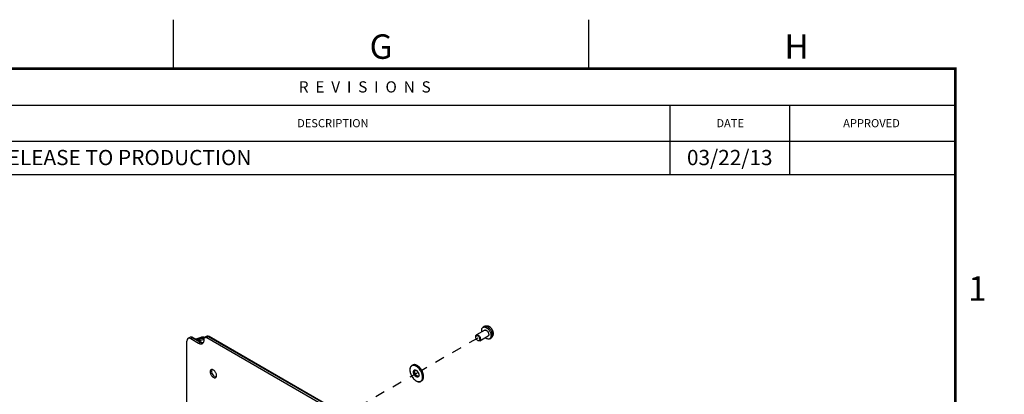
# Model space of a CAD drawing. Extents: x 0 to 34, y 0 to 22.
# Drawn here: x 23.9 to 34, y 18.2 to 22 of the extents above; entities that cross this region are included whole.
import ezdxf
from ezdxf.enums import TextEntityAlignment as Align

# ---------------------------------------------------------------- set-up
doc = ezdxf.new("R2010")
doc.units = 0
doc.header["$MEASUREMENT"] = 0
doc.linetypes.add('HIDDEN', pattern=[0.075, 0.05, -0.025])
doc.linetypes.add('PHANTOM', pattern=[0.5, 0.25, -0.05, 0.05, -0.05, 0.05, -0.05])
for name, color, linetype in [('FORMAT', 7, 'CONTINUOUS'), ('PART', 4, 'CONTINUOUS'), ('TB-TXT', 3, 'CONTINUOUS')]:
    doc.layers.add(name, color=color, linetype=linetype)
doc.styles.add('ARIAL', font='arial.ttf')
doc.styles.add('SLDTEXTSTYLE4', font='TXT', dxfattribs={"width": 0.75})
doc.styles.add('SLDTEXTSTYLE6', font='TXT', dxfattribs={"width": 0.59})

msp = doc.modelspace()

# ---------------------------------------------------------------- linework, layer by layer
at = {"layer": 'FORMAT', "linetype": 'CONTINUOUS'}
for p, q in [((25.5, 21.5), (25.5, 22)), ((29.75, 21.5), (29.75, 22))]:
    msp.add_line(p, q, dxfattribs=at)
at = {"layer": 'FORMAT', "color": 0}
for p, q in [((33.5, 21.5), (21.493, 21.5)), ((33.5, 20.417), (33.5, 21.5)), ((21.493, 21.126), (33.5, 21.126)), ((30.579, 21.126), (30.579, 20.417)), ((31.802, 21.126), (31.802, 20.417)), ((21.493, 20.757), (33.5, 20.757)), ((21.493, 20.417), (33.5, 20.417))]:
    msp.add_line(p, q, dxfattribs=at)
at = {"layer": 'FORMAT', "linetype": 'PHANTOM', "ltscale": 10, "const_width": 0.001}
for points in [[(34, 22), (0, 22)], [(34, 0), (34, 22)]]:
    msp.add_lwpolyline(points, dxfattribs=at)
at = {"layer": 'FORMAT', "const_width": 0.0291}
msp.add_lwpolyline([(0.5, 0.5), (33.5, 0.5), (33.5, 21.5), (0.5, 21.5)], close=True, dxfattribs=at)
at = {"layer": 'PART', "linetype": 'CONTINUOUS'}
for p, q in [((28.68, 18.86), (28.668, 18.853)), ((25.668, 18.749), (25.65, 18.74)), ((25.669, 18.75), (25.668, 18.749)), ((25.669, 18.75), (25.672, 18.75)), ((25.672, 18.751), (25.671, 18.75)), ((25.679, 18.737), (25.696, 18.746)), ((25.679, 18.737), (25.758, 18.691)), ((25.696, 18.746), (25.775, 18.7)), ((25.783, 18.7), (25.704, 18.746)), ((25.781, 18.748), (25.731, 18.731)), ((25.735, 18.728), (25.788, 18.747)), ((25.747, 18.721), (25.798, 18.742)), ((25.788, 18.747), (25.798, 18.742)), ((25.84, 18.758), (25.823, 18.749)), ((25.859, 18.756), (25.842, 18.747)), ((25.842, 18.747), (27.05, 18.049)), ((27.067, 18.059), (25.859, 18.756)), ((27.074, 18.059), (25.866, 18.757)), ((28.593, 18.759), (28.593, 18.755)), ((28.685, 18.824), (28.6, 18.775)), ((28.634, 18.715), (28.719, 18.764)), ((28.736, 18.736), (28.748, 18.743)), ((25.637, 18.648), (25.637, 18.712)), ((25.637, 16.69), (25.637, 18.648)), ((25.758, 18.691), (25.775, 18.7)), ((25.762, 18.713), (25.804, 18.729)), ((25.814, 18.723), (25.814, 18.731)), ((28.613, 18.719), (28.617, 18.717)), ((27.946, 18.466), (27.939, 18.462)), ((27.968, 18.414), (27.967, 18.413)), ((28.004, 18.348), (28.005, 18.348)), ((28.033, 18.3), (28.04, 18.304))]:
    msp.add_line(p, q, dxfattribs=at)
at = {"layer": 'PART', "linetype": 'HIDDEN'}
for p, q in [((28.613, 18.743), (28.041, 18.412)), ((28.004, 18.391), (27.113, 17.877))]:
    msp.add_line(p, q, dxfattribs=at)
at = {"layer": 'PART', "linetype": 'CONTINUOUS', "flags": 128}
for points in [[(28.656, 18.807), (28.655, 18.808), (28.654, 18.815), (28.654, 18.822), (28.654, 18.828), (28.655, 18.834), (28.657, 18.839), (28.66, 18.844), (28.663, 18.848), (28.666, 18.851), (28.67, 18.854), (28.675, 18.855), (28.68, 18.856), (28.685, 18.855), (28.69, 18.854), (28.696, 18.852), (28.702, 18.849), (28.708, 18.845), (28.713, 18.841), (28.719, 18.836), (28.724, 18.83), (28.729, 18.824), (28.733, 18.817), (28.738, 18.81), (28.741, 18.803), (28.744, 18.795), (28.746, 18.788), (28.748, 18.781), (28.749, 18.773), (28.75, 18.767), (28.749, 18.76), (28.748, 18.754), (28.746, 18.749), (28.744, 18.744), (28.741, 18.74), (28.738, 18.737), (28.733, 18.735), (28.729, 18.733), (28.724, 18.732), (28.719, 18.733), (28.713, 18.734), (28.708, 18.736), (28.702, 18.739), (28.702, 18.739)], [(28.68, 18.86), (28.683, 18.861), (28.687, 18.862), (28.692, 18.863), (28.697, 18.863), (28.703, 18.861), (28.708, 18.859), (28.714, 18.856), (28.72, 18.853), (28.726, 18.848), (28.731, 18.843), (28.736, 18.837), (28.741, 18.831), (28.746, 18.824), (28.75, 18.817), (28.753, 18.81), (28.756, 18.802), (28.759, 18.795), (28.761, 18.788), (28.762, 18.781), (28.762, 18.774), (28.762, 18.767), (28.761, 18.761), (28.759, 18.756), (28.756, 18.751), (28.753, 18.747), (28.75, 18.744), (28.748, 18.743)], [(25.814, 18.731), (25.814, 18.736), (25.815, 18.74), (25.817, 18.744), (25.819, 18.747), (25.822, 18.749), (25.826, 18.75), (25.829, 18.751), (25.833, 18.75), (25.838, 18.749), (25.842, 18.747)], [(28.593, 18.759), (28.593, 18.763), (28.594, 18.767), (28.595, 18.77), (28.597, 18.773), (28.6, 18.775), (28.603, 18.776), (28.607, 18.777), (28.611, 18.776), (28.615, 18.774), (28.619, 18.772), (28.623, 18.769), (28.627, 18.765), (28.631, 18.761), (28.634, 18.756), (28.637, 18.751), (28.639, 18.745), (28.64, 18.74), (28.641, 18.735), (28.641, 18.73), (28.641, 18.725), (28.64, 18.722), (28.638, 18.718), (28.635, 18.716), (28.632, 18.714), (28.629, 18.714), (28.625, 18.714), (28.621, 18.715), (28.617, 18.717), (28.617, 18.717)], [(28.613, 18.719), (28.61, 18.722), (28.606, 18.725), (28.602, 18.729), (28.599, 18.733), (28.597, 18.738), (28.595, 18.743), (28.593, 18.748), (28.593, 18.753), (28.593, 18.757), (28.593, 18.761), (28.595, 18.765), (28.597, 18.767), (28.599, 18.769), (28.602, 18.77), (28.606, 18.77), (28.61, 18.769), (28.613, 18.767), (28.617, 18.765), (28.621, 18.761), (28.624, 18.757), (28.627, 18.753), (28.63, 18.748), (28.632, 18.743), (28.633, 18.738), (28.634, 18.733), (28.634, 18.729), (28.633, 18.725), (28.632, 18.722), (28.63, 18.719), (28.627, 18.717), (28.624, 18.716), (28.621, 18.716), (28.617, 18.717), (28.613, 18.719)], [(28.685, 18.824), (28.685, 18.824), (28.688, 18.825), (28.692, 18.826), (28.696, 18.825), (28.7, 18.823), (28.704, 18.821), (28.708, 18.818), (28.712, 18.814), (28.715, 18.81), (28.719, 18.805), (28.721, 18.8), (28.724, 18.794), (28.725, 18.789), (28.726, 18.784), (28.726, 18.779), (28.726, 18.774), (28.724, 18.771), (28.723, 18.767), (28.72, 18.765), (28.719, 18.764)], [(25.758, 18.691), (25.765, 18.688), (25.771, 18.685), (25.777, 18.684), (25.783, 18.683), (25.788, 18.683), (25.793, 18.685), (25.798, 18.687), (25.802, 18.69), (25.806, 18.694), (25.809, 18.698), (25.811, 18.703), (25.813, 18.709), (25.814, 18.716), (25.814, 18.723)], [(27.984, 18.305), (27.991, 18.302), (27.997, 18.299), (28.004, 18.297), (28.01, 18.297), (28.016, 18.297), (28.021, 18.297), (28.027, 18.299), (28.031, 18.302), (28.036, 18.305), (28.039, 18.309), (28.043, 18.314), (28.045, 18.32), (28.047, 18.326), (28.048, 18.333), (28.049, 18.341), (28.048, 18.348), (28.048, 18.356), (28.046, 18.365), (28.044, 18.373), (28.041, 18.382), (28.038, 18.39), (28.034, 18.399), (28.029, 18.407), (28.024, 18.415), (28.019, 18.423), (28.013, 18.43), (28.007, 18.436), (28.001, 18.442), (27.994, 18.448), (27.987, 18.452), (27.981, 18.456), (27.974, 18.459), (27.968, 18.461), (27.961, 18.463), (27.955, 18.463), (27.949, 18.463), (27.944, 18.461), (27.939, 18.459), (27.935, 18.456), (27.931, 18.452), (27.927, 18.448), (27.924, 18.442), (27.922, 18.436), (27.921, 18.43), (27.92, 18.423), (27.92, 18.415), (27.92, 18.407), (27.921, 18.399), (27.923, 18.39), (27.926, 18.382), (27.929, 18.373), (27.932, 18.365), (27.937, 18.356), (27.942, 18.348), (27.947, 18.341), (27.952, 18.333), (27.958, 18.326), (27.964, 18.32), (27.971, 18.314), (27.977, 18.309), (27.984, 18.305)], [(27.955, 18.466), (27.96, 18.466), (27.966, 18.465), (27.973, 18.463), (27.979, 18.461), (27.986, 18.457), (27.993, 18.453), (27.999, 18.448), (28.006, 18.442), (28.012, 18.436), (28.018, 18.429), (28.024, 18.422), (28.029, 18.414), (28.034, 18.406), (28.038, 18.397), (28.042, 18.389), (28.045, 18.38), (28.048, 18.371), (28.05, 18.363), (28.051, 18.354), (28.052, 18.346), (28.052, 18.339), (28.051, 18.331), (28.05, 18.324), (28.048, 18.318), (28.045, 18.313), (28.044, 18.311)], [(28.051, 18.315), (28.052, 18.317), (28.055, 18.322), (28.057, 18.329), (28.058, 18.335), (28.059, 18.343), (28.059, 18.35), (28.058, 18.359), (28.057, 18.367), (28.055, 18.376), (28.052, 18.384), (28.049, 18.393), (28.045, 18.401), (28.041, 18.41), (28.036, 18.418), (28.031, 18.426), (28.025, 18.433), (28.019, 18.44), (28.013, 18.446), (28.006, 18.452), (28, 18.457), (27.993, 18.461), (27.986, 18.465), (27.98, 18.468), (27.973, 18.469), (27.967, 18.47), (27.961, 18.47)], [(25.909, 18.341), (25.913, 18.339), (25.918, 18.337), (25.923, 18.337), (25.927, 18.337), (25.931, 18.338), (25.934, 18.34), (25.937, 18.343), (25.939, 18.347), (25.94, 18.351), (25.941, 18.356), (25.941, 18.361), (25.941, 18.367), (25.94, 18.373), (25.938, 18.379), (25.935, 18.386), (25.932, 18.392), (25.929, 18.397), (25.925, 18.403), (25.92, 18.407), (25.916, 18.412), (25.911, 18.415), (25.906, 18.418), (25.902, 18.42), (25.897, 18.421), (25.893, 18.421), (25.889, 18.42), (25.885, 18.419), (25.882, 18.416), (25.88, 18.413), (25.878, 18.409), (25.877, 18.404), (25.876, 18.399), (25.876, 18.394), (25.877, 18.388), (25.879, 18.382), (25.881, 18.375), (25.884, 18.369), (25.887, 18.363), (25.891, 18.358), (25.895, 18.353), (25.899, 18.348), (25.904, 18.344), (25.909, 18.341)], [(27.984, 18.347), (27.98, 18.35), (27.975, 18.354), (27.971, 18.358), (27.967, 18.363), (27.964, 18.368), (27.961, 18.374), (27.959, 18.379), (27.957, 18.385), (27.956, 18.391), (27.956, 18.396), (27.956, 18.401), (27.957, 18.405), (27.959, 18.409), (27.961, 18.412), (27.964, 18.415), (27.967, 18.416), (27.971, 18.416), (27.975, 18.416), (27.98, 18.415), (27.984, 18.413), (27.989, 18.41), (27.993, 18.406), (27.997, 18.402), (28.001, 18.397), (28.004, 18.391), (28.007, 18.386), (28.009, 18.38), (28.011, 18.374), (28.012, 18.369), (28.013, 18.363), (28.012, 18.358), (28.011, 18.354), (28.009, 18.35), (28.007, 18.347), (28.004, 18.345), (28.001, 18.343), (27.997, 18.343), (27.993, 18.343), (27.989, 18.345), (27.984, 18.347)], [(27.967, 18.413), (27.965, 18.412), (27.963, 18.409), (27.961, 18.406), (27.96, 18.402), (27.959, 18.397), (27.959, 18.392), (27.96, 18.387), (27.962, 18.381), (27.964, 18.376), (27.967, 18.37), (27.97, 18.365), (27.973, 18.361), (27.977, 18.356), (27.982, 18.353), (27.986, 18.35)]]:
    msp.add_lwpolyline(points, dxfattribs=at)
at = {"layer": 'PART', "linetype": 'HIDDEN', "flags": 128}
msp.add_lwpolyline([(28.685, 18.824), (28.686, 18.825), (28.689, 18.825), (28.693, 18.825), (28.697, 18.825), (28.701, 18.823), (28.705, 18.82), (28.709, 18.817), (28.713, 18.813), (28.716, 18.808), (28.719, 18.803), (28.722, 18.798), (28.724, 18.793), (28.725, 18.788), (28.726, 18.782), (28.726, 18.778), (28.725, 18.773), (28.724, 18.77), (28.722, 18.767), (28.719, 18.764), (28.719, 18.764)], dxfattribs=at)
at = {"layer": 'PART', "linetype": 'CONTINUOUS'}
for centre, radius, start, end in [((25.848, 18.741), 0.0191, 53.6695, 113.1332), ((25.863, 18.75), 0.00768, 65.0358, 123.5733), ((28.741, 18.806), 0.0774, 228.7989, 239.5566), ((25.78, 18.693), 0.0077, 65.5019, 123.5345), ((25.801, 18.74), 0.0474, 237.1835, 274.1556), ((27.956, 18.433), 0.0331, 91.3103, 148.7432), ((27.963, 18.436), 0.0339, 92.3983, 119.4214), ((25.952, 18.403), 0.0616, 162.9158, 240.9807), ((25.938, 18.373), 0.0286, 237.6034, 269.5856), ((28.014, 18.396), 0.0472, 156.4972, 243.1768), ((27.997, 18.365), 0.019, 234.1387, 292.5492), ((28.005, 18.372), 0.0215, 236.5386, 279.028), ((28.016, 18.328), 0.0331, 271.4531, 328.5157), ((28.023, 18.333), 0.0335, 300.4002, 328.185)]:
    msp.add_arc(centre, radius, start, end, dxfattribs=at)
msp.add_ellipse((25.679, 18.688), major_axis=(-0.0295, 0.0512), ratio=0.576999, start_param=5.498548, end_param=7.068735, dxfattribs=at)
for points, knots in [([(28.748, 18.743), (28.748, 18.743), (28.75, 18.744), (28.754, 18.747), (28.759, 18.751), (28.763, 18.756), (28.766, 18.761), (28.769, 18.767), (28.771, 18.773), (28.773, 18.779), (28.774, 18.786), (28.774, 18.793), (28.773, 18.8), (28.772, 18.807), (28.77, 18.814), (28.767, 18.821), (28.763, 18.828), (28.759, 18.835), (28.755, 18.841), (28.749, 18.847), (28.743, 18.852), (28.737, 18.857), (28.731, 18.86), (28.725, 18.863), (28.718, 18.865), (28.712, 18.866), (28.706, 18.866), (28.699, 18.866), (28.693, 18.865), (28.687, 18.863), (28.683, 18.861), (28.681, 18.86), (28.68, 18.86)], [0, 0, 0, 0, 0.004838, 0.038322, 0.071297, 0.103936, 0.136436, 0.169015, 0.201915, 0.235399, 0.269727, 0.305109, 0.341612, 0.379078, 0.41715, 0.455405, 0.493749, 0.532283, 0.571197, 0.610698, 0.651, 0.692139, 0.728369, 0.763641, 0.797944, 0.831427, 0.864276, 0.896664, 0.928736, 0.963783, 0.998077, 1, 1, 1, 1]), ([(25.696, 18.746), (25.694, 18.747), (25.689, 18.749), (25.682, 18.751), (25.675, 18.751), (25.671, 18.75), (25.669, 18.75)], [0, 0, 0, 0, 0.251992, 0.50265, 0.751986, 1, 1, 1, 1]), ([(25.704, 18.746), (25.702, 18.747), (25.697, 18.75), (25.689, 18.752), (25.68, 18.753), (25.675, 18.751), (25.672, 18.751)], [0, 0, 0, 0, 0.203684, 0.437803, 0.703226, 1, 1, 1, 1]), ([(25.704, 18.746), (25.703, 18.746), (25.701, 18.747), (25.698, 18.746), (25.696, 18.746)], [0, 0, 0, 0, 0.488497, 1, 1, 1, 1]), ([(25.822, 18.748), (25.82, 18.749), (25.816, 18.751), (25.809, 18.752), (25.803, 18.752), (25.796, 18.752), (25.789, 18.751), (25.784, 18.749), (25.781, 18.748)], [0, 0, 0, 0, 0.152803, 0.329864, 0.478204, 0.639547, 0.813579, 1, 1, 1, 1]), ([(25.781, 18.748), (25.782, 18.749), (25.784, 18.749), (25.787, 18.748), (25.788, 18.747)], [0, 0, 0, 0, 0.417117, 1, 1, 1, 1]), ([(25.788, 18.747), (25.791, 18.748), (25.797, 18.75), (25.806, 18.751), (25.814, 18.751), (25.819, 18.749), (25.822, 18.748)], [0, 0, 0, 0, 0.255077, 0.495422, 0.721032, 1, 1, 1, 1]), ([(25.798, 18.742), (25.801, 18.743), (25.806, 18.745), (25.813, 18.746), (25.817, 18.746), (25.819, 18.746)], [0, 0, 0, 0, 0.403245, 0.783205, 1, 1, 1, 1]), ([(25.798, 18.742), (25.798, 18.741), (25.8, 18.74), (25.802, 18.737), (25.804, 18.733), (25.804, 18.731), (25.804, 18.729)], [0, 0, 0, 0, 0.249998, 0.499993, 0.749988, 1, 1, 1, 1]), ([(25.866, 18.757), (25.865, 18.757), (25.863, 18.759), (25.859, 18.76), (25.855, 18.761), (25.85, 18.761), (25.846, 18.761), (25.843, 18.76), (25.841, 18.759), (25.84, 18.758)], [0, 0, 0, 0, 0.144684, 0.302507, 0.460549, 0.617871, 0.774855, 0.932783, 1, 1, 1, 1]), ([(25.805, 18.693), (25.804, 18.693), (25.802, 18.693), (25.799, 18.694), (25.795, 18.695), (25.79, 18.697), (25.786, 18.699), (25.784, 18.7), (25.783, 18.701)], [0, 0, 0, 0, 0.10823, 0.30805, 0.505064, 0.701067, 0.896819, 1, 1, 1, 1]), ([(25.804, 18.729), (25.807, 18.731), (25.811, 18.732), (25.814, 18.733), (25.814, 18.733)], [0, 0, 0, 0, 0.94196, 1, 1, 1, 1]), ([(27.927, 18.45), (27.926, 18.449), (27.925, 18.447), (27.923, 18.442), (27.921, 18.436), (27.92, 18.429), (27.919, 18.422), (27.919, 18.415), (27.919, 18.407), (27.921, 18.399), (27.922, 18.391), (27.925, 18.383), (27.928, 18.375), (27.931, 18.367), (27.935, 18.359), (27.939, 18.351), (27.944, 18.343), (27.949, 18.336), (27.955, 18.329), (27.961, 18.323), (27.967, 18.317), (27.973, 18.312), (27.979, 18.307), (27.983, 18.305), (27.985, 18.304)], [0, 0, 0, 0, 0.0221552, 0.0685893, 0.1153032, 0.1622258, 0.2092782, 0.2563916, 0.3035171, 0.3506268, 0.3977123, 0.4447718, 0.4918074, 0.5388265, 0.5858328, 0.6328327, 0.6798348, 0.7268419, 0.7738621, 0.8209013, 0.8679676, 0.9150646, 0.9621999, 1, 1, 1, 1]), ([(28.052, 18.315), (28.052, 18.316), (28.053, 18.318), (28.055, 18.322), (28.057, 18.327), (28.059, 18.334), (28.06, 18.341), (28.06, 18.348), (28.06, 18.356), (28.059, 18.363), (28.057, 18.372), (28.055, 18.38), (28.052, 18.388), (28.049, 18.396), (28.045, 18.404), (28.041, 18.412), (28.036, 18.42), (28.031, 18.427), (28.026, 18.434), (28.02, 18.441), (28.014, 18.447), (28.008, 18.452), (28.002, 18.457), (27.995, 18.461), (27.989, 18.465), (27.982, 18.467), (27.976, 18.469), (27.97, 18.47), (27.965, 18.471), (27.963, 18.471), (27.962, 18.47)], [0, 0, 0, 0, 0.007835, 0.045024, 0.08245, 0.120064, 0.157804, 0.195609, 0.233437, 0.271256, 0.309057, 0.346837, 0.384597, 0.422343, 0.460076, 0.497803, 0.535529, 0.573258, 0.610996, 0.648748, 0.686519, 0.724313, 0.762137, 0.799992, 0.837876, 0.87578, 0.913673, 0.951514, 0.989236, 1, 1, 1, 1]), ([(28.008, 18.351), (28.008, 18.351), (28.006, 18.35), (28.004, 18.351), (28, 18.351), (27.997, 18.353), (27.994, 18.354), (27.992, 18.356), (27.988, 18.358), (27.984, 18.362), (27.981, 18.366), (27.977, 18.37), (27.974, 18.375), (27.972, 18.38), (27.97, 18.386), (27.968, 18.391), (27.967, 18.396), (27.967, 18.401), (27.967, 18.405), (27.968, 18.409), (27.969, 18.412), (27.97, 18.414), (27.971, 18.415)], [0, 0, 0, 0, 0.016967, 0.074278, 0.129852, 0.184536, 0.210826, 0.239184, 0.29352, 0.347991, 0.402574, 0.457251, 0.511987, 0.566737, 0.621448, 0.676068, 0.730557, 0.784876, 0.83902, 0.893053, 0.94712, 1, 1, 1, 1]), ([(27.968, 18.414), (27.968, 18.414), (27.969, 18.415), (27.972, 18.415), (27.975, 18.415), (27.979, 18.414), (27.983, 18.413), (27.987, 18.41), (27.991, 18.407), (27.994, 18.404), (27.998, 18.4), (28.001, 18.395), (28.004, 18.39), (28.007, 18.385), (28.009, 18.38), (28.011, 18.375), (28.012, 18.37), (28.012, 18.365), (28.012, 18.361), (28.011, 18.357), (28.01, 18.353), (28.008, 18.351), (28.006, 18.349), (28.005, 18.348), (28.004, 18.348)], [0, 0, 0, 0, 0.016037, 0.067218, 0.117048, 0.165366, 0.212917, 0.260228, 0.307518, 0.354881, 0.402341, 0.449883, 0.497475, 0.545081, 0.592652, 0.640146, 0.687523, 0.734754, 0.781833, 0.828816, 0.875827, 0.923203, 0.971584, 1, 1, 1, 1]), ([(27.985, 18.304), (27.986, 18.303), (27.989, 18.302), (27.994, 18.299), (28.001, 18.297), (28.007, 18.295), (28.012, 18.295), (28.015, 18.295), (28.016, 18.295)], [0, 0, 0, 0, 0.104172, 0.301926, 0.499771, 0.697426, 0.89459, 1, 1, 1, 1])]:
    msp.add_open_spline(points, degree=3, knots=knots, dxfattribs=at)

# ---------------------------------------------------------------- texts
at = {"layer": 'FORMAT', "linetype": 'CONTINUOUS', "style": 'ARIAL'}
for s, p in [('G', (27.625, 21.6)), ('H', (31.875, 21.6))]:
    msp.add_text(s, height=0.25, dxfattribs=at).set_placement(p, align=Align.CENTER)
msp.add_text('1', height=0.25, dxfattribs=at).set_placement((33.82, 19.125), align=Align.RIGHT)
at = {"layer": 'TB-TXT', "attachment_point": 1}
for s, insert, char_height, style in [('R  E  V  I  S  I  O  N  S', (26.784, 21.37), 0.11458, 'SLDTEXTSTYLE6'), ('DESCRIPTION', (26.766, 20.983), 0.08333, 'SLDTEXTSTYLE4'), ('DATE', (31.055, 20.983), 0.0833, 'SLDTEXTSTYLE4'), ('APPROVED', (32.352, 20.983), 0.0833, 'SLDTEXTSTYLE4'), ('RELEASE TO PRODUCTION', (23.67, 20.668), 0.156, 'SLDTEXTSTYLE4'), ('03/22/13', (30.754, 20.668), 0.156, 'SLDTEXTSTYLE4')]:
    msp.add_mtext(s, dxfattribs=dict(at, insert=insert, char_height=char_height, style=style))

doc.saveas('drawing.dxf')
